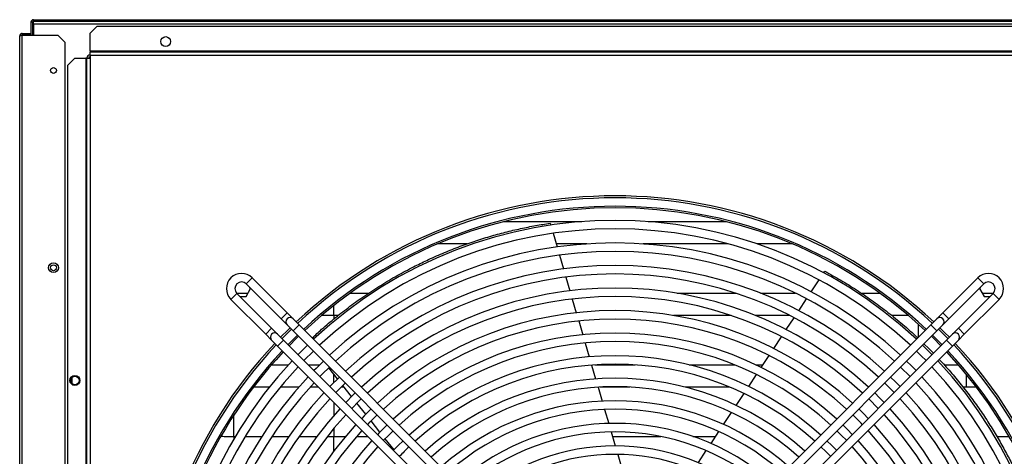
# Model space of a CAD drawing. Units: millimetres. Extents: x 24 to 272, y 46 to 192.
# Drawn here: x 110 to 160, y 170 to 192 of the extents above; entities that cross this region are included whole.
import ezdxf

# ---------------------------------------------------------------- set-up
doc = ezdxf.new("R2010")
doc.units = ezdxf.units.MM

msp = doc.modelspace()

# ---------------------------------------------------------------- linework, layer by layer
at = {"color": 7, "linetype": 'Continuous', "lineweight": 25}
for p, q in [((110.348, 191.938), (110.277, 191.938)), ((110.277, 191.938), (110.277, 191.285)), ((110.348, 191.938), (110.348, 191.285)), ((110.358, 191.938), (110.358, 191.285)), ((110.405, 191.995), (110.405, 192.066)), ((110.405, 192.066), (183.902, 192.066)), ((110.405, 191.833), (110.405, 191.995)), ((110.405, 191.995), (183.902, 191.995)), ((183.797, 191.833), (110.405, 191.833)), ((110.405, 191.833), (110.405, 191.285)), ((109.834, 191.366), (109.834, 191.295)), ((109.834, 191.366), (110.259, 191.366)), ((109.834, 191.295), (110.259, 191.295)), ((109.834, 127.705), (109.834, 191.285)), ((109.834, 191.285), (111.634, 191.285)), ((110.259, 191.366), (110.259, 191.295)), ((111.991, 190.928), (111.634, 191.285)), ((113.629, 191.734), (113.272, 191.377)), ((113.272, 190.467), (113.272, 191.377)), ((113.629, 191.734), (166.163, 191.734)), ((109.705, 127.752), (109.705, 191.238)), ((111.991, 190.928), (111.991, 128.062)), ((113.272, 190.467), (113.272, 190.413)), ((166.52, 190.467), (113.272, 190.467)), ((113.272, 190.251), (113.272, 190.413)), ((166.52, 190.413), (113.272, 190.413)), ((166.52, 190.251), (113.272, 190.251)), ((113.272, 190.251), (113.272, 190.123)), ((112.503, 190.123), (112.146, 189.766)), ((112.146, 129.224), (112.146, 189.766)), ((112.503, 190.123), (113.056, 190.123)), ((113.056, 190.123), (113.056, 128.867)), ((113.11, 190.123), (113.056, 190.123)), ((113.11, 128.867), (113.11, 190.123)), ((113.11, 190.123), (113.272, 190.123)), ((113.272, 190.123), (113.272, 128.867)), ((134.26, 181.831), (138.219, 181.831)), ((141.573, 181.831), (145.532, 181.831)), ((136.605, 181.753), (136.634, 181.655)), ((136.756, 181.239), (136.958, 180.547)), ((132.391, 180.702), (130.902, 180.702)), ((138.46, 180.702), (136.913, 180.702)), ((145.635, 180.702), (141.332, 180.702)), ((148.891, 180.702), (147.104, 180.702)), ((137.08, 180.131), (137.283, 179.437)), ((150.482, 179.234), (150.538, 179.319)), ((123.266, 177.21), (121.499, 178.978)), ((137.405, 179.021), (137.608, 178.326)), ((149.849, 178.277), (150.244, 178.875)), ((158.293, 178.978), (156.526, 177.21)), ((121.183, 178.042), (121.409, 178.435)), ((121.196, 178.675), (122.963, 176.907)), ((121.409, 178.435), (121.374, 178.497)), ((156.829, 176.907), (158.597, 178.675)), ((158.419, 178.497), (158.383, 178.435)), ((158.383, 178.435), (158.61, 178.042)), ((120.413, 177.892), (122.181, 176.124)), ((120.709, 178.202), (121.275, 178.202)), ((122.484, 176.428), (120.716, 178.195)), ((120.869, 178.042), (121.183, 178.042)), ((126.454, 178.202), (127.401, 178.202)), ((137.73, 177.909), (137.934, 177.214)), ((143.043, 178.202), (146.021, 178.202)), ((147.283, 178.202), (149.051, 178.202)), ((149.215, 177.318), (149.611, 177.917)), ((152.39, 178.202), (153.338, 178.202)), ((159.076, 178.195), (157.309, 176.428)), ((157.612, 176.124), (159.379, 177.892)), ((158.517, 178.202), (159.083, 178.202)), ((158.61, 178.042), (158.923, 178.042)), ((122.963, 176.907), (123.266, 176.604)), ((123.569, 176.907), (123.266, 177.21)), ((123.873, 176.604), (123.569, 176.907)), ((125.637, 177.073), (125.009, 177.073)), ((125.856, 177.073), (125.637, 177.073)), ((138.056, 176.796), (138.26, 176.099)), ((145.793, 177.073), (142.863, 177.073)), ((148.754, 177.073), (147.027, 177.073)), ((148.582, 176.36), (148.978, 176.959)), ((154.784, 177.073), (153.932, 177.073)), ((156.223, 176.907), (155.92, 176.604)), ((156.526, 177.21), (156.223, 176.907)), ((156.526, 176.604), (156.829, 176.907)), ((122.787, 176.124), (122.484, 176.428)), ((123.266, 176.604), (123.569, 176.301)), ((123.569, 176.301), (134.674, 165.197)), ((134.977, 165.5), (123.873, 176.604)), ((155.92, 176.604), (144.816, 165.5)), ((145.119, 165.197), (156.223, 176.301)), ((156.223, 176.301), (156.526, 176.604)), ((156.542, 176.141), (156.301, 176.379)), ((156.614, 176.213), (156.372, 176.451)), ((157.309, 176.428), (157.006, 176.124)), ((122.181, 176.124), (122.484, 175.821)), ((122.484, 175.821), (122.787, 175.518)), ((123.09, 175.821), (122.787, 176.124)), ((134.194, 164.717), (123.09, 175.821)), ((156.702, 175.821), (145.598, 164.717)), ((147.947, 175.4), (148.344, 176)), ((155.998, 176.076), (156.477, 175.596)), ((156.781, 175.9), (156.542, 176.141)), ((156.852, 175.971), (156.614, 176.213)), ((157.006, 176.124), (156.702, 175.821)), ((157.006, 175.518), (157.309, 175.821)), ((157.309, 175.821), (157.612, 176.124)), ((122.787, 175.518), (133.891, 164.414)), ((138.382, 175.68), (138.587, 174.981)), ((145.901, 164.414), (157.006, 175.518)), ((155.734, 175.333), (155.493, 175.571)), ((155.561, 175.64), (155.806, 175.404)), ((155.972, 175.091), (155.734, 175.333)), ((155.806, 175.404), (156.044, 175.163)), ((124.123, 174.788), (124.603, 175.268)), ((147.313, 174.44), (147.709, 175.04)), ((122.481, 174.573), (123.333, 174.573)), ((124.338, 174.573), (124.915, 174.573)), ((125.825, 173.866), (125.377, 174.427)), ((138.71, 174.561), (138.915, 173.86)), ((138.879, 174.573), (140.913, 174.573)), ((143.661, 174.573), (145.969, 174.573)), ((147.038, 174.573), (147.401, 174.573)), ((154.381, 174.46), (154.861, 173.98)), ((154.926, 174.525), (154.686, 174.761)), ((155.164, 174.283), (154.926, 174.525)), ((156.59, 174.573), (157.311, 174.573)), ((112.298, 173.706), (112.298, 173.855)), ((112.37, 173.608), (112.37, 173.953)), ((125.916, 173.955), (125.436, 173.475)), ((146.677, 173.479), (147.074, 174.08)), ((154.118, 173.717), (153.876, 173.955)), ((122.372, 173.445), (121.565, 173.445)), ((123.859, 173.445), (122.923, 173.445)), ((124.86, 173.445), (124.431, 173.445)), ((126.16, 173.445), (126.008, 173.445)), ((126.541, 172.967), (126.093, 173.529)), ((139.038, 173.438), (139.244, 172.735)), ((140.643, 173.445), (139.149, 173.445)), ((145.709, 173.445), (143.462, 173.445)), ((154.356, 173.475), (154.118, 173.717)), ((158.227, 173.445), (157.547, 173.445)), ((146.041, 172.516), (146.439, 173.118)), ((152.765, 172.843), (153.245, 172.364)), ((153.31, 172.909), (153.068, 173.146)), ((153.548, 172.667), (153.31, 172.909)), ((127.257, 172.067), (126.809, 172.629)), ((139.368, 172.311), (139.575, 171.603)), ((152.502, 172.101), (152.26, 172.338)), ((145.404, 171.552), (145.802, 172.155)), ((152.739, 171.858), (152.502, 172.101)), ((127.974, 171.167), (127.526, 171.73)), ((151.694, 171.292), (151.451, 171.53)), ((151.931, 171.05), (151.694, 171.292)), ((120.566, 170.945), (120.645, 170.945)), ((121.146, 170.945), (121.988, 170.945)), ((122.499, 170.945), (123.361, 170.945)), ((123.885, 170.945), (124.771, 170.945)), ((125.312, 170.945), (125.637, 170.945)), ((125.637, 170.945), (126.232, 170.945)), ((126.796, 170.945), (127.36, 170.945)), ((128.692, 170.265), (128.243, 170.829)), ((139.7, 171.177), (139.908, 170.465)), ((139.768, 170.945), (142.224, 170.945)), ((143.848, 170.945), (145.002, 170.945)), ((144.765, 170.586), (145.164, 171.19)), ((159.263, 170.945), (159.885, 170.945)), ((150.885, 170.484), (150.643, 170.722)), ((151.123, 170.242), (150.885, 170.484)), ((140.034, 170.035), (140.245, 169.316)), ((144.124, 169.617), (144.525, 170.223))]:
    msp.add_line(p, q, dxfattribs=at)
at = {"color": 8, "linetype": 'Continuous', "lineweight": 25}
for p, q in [((110.358, 191.938), (110.405, 191.938)), ((121.499, 178.978), (121.196, 178.675)), ((158.293, 178.978), (158.597, 178.675)), ((120.413, 177.892), (120.716, 178.195)), ((159.379, 177.892), (159.076, 178.195)), ((125.637, 177.073), (125.637, 177.587)), ((123.266, 177.21), (122.963, 176.907)), ((125.637, 177.073), (125.637, 176.907)), ((156.526, 177.21), (156.829, 176.907)), ((122.181, 176.124), (122.484, 176.428)), ((123.873, 176.604), (123.569, 176.301)), ((155.28, 175.965), (155.28, 176.64)), ((155.92, 176.604), (156.223, 176.301)), ((157.612, 176.124), (157.309, 176.428)), ((122.787, 175.518), (123.09, 175.821)), ((157.006, 175.518), (156.702, 175.821)), ((125.637, 173.68), (125.637, 174.101)), ((157.709, 174.101), (157.709, 173.445)), ((125.637, 172.668), (125.637, 172.007)), ((120.566, 170.945), (120.566, 172.025)), ((125.637, 171.347), (125.637, 170.945)), ((120.566, 170.945), (120.566, 170.811)), ((125.637, 170.195), (125.637, 170.945))]:
    msp.add_line(p, q, dxfattribs=at)
at = {"color": 7, "linetype": 'Continuous', "lineweight": 25, "flags": 128}
for points in [[(123.42, 176.451), (123.315, 176.348), (122.94, 175.971)], [(123.491, 176.379), (123.25, 176.141), (123.012, 175.9)], [(123.315, 175.596), (123.688, 175.972), (123.794, 176.076)], [(123.849, 176.022), (123.743, 175.918), (123.369, 175.542)], [(156.423, 175.542), (156.05, 175.918), (155.943, 176.022)], [(124.3, 175.571), (124.058, 175.333), (123.82, 175.091)], [(155.189, 175.268), (155.431, 175.03), (155.669, 174.788)], [(125.106, 174.761), (124.738, 174.395), (124.628, 174.283)], [(124.931, 173.98), (125.042, 174.094), (125.411, 174.46)], [(125.739, 173.172), (125.977, 173.414), (126.219, 173.652)], [(153.573, 173.652), (153.815, 173.414), (154.053, 173.172)], [(126.724, 173.146), (126.605, 173.03), (126.244, 172.667)], [(126.548, 172.364), (126.906, 172.725), (127.027, 172.843)], [(127.533, 172.338), (127.172, 171.981), (127.053, 171.858)], [(127.356, 171.555), (127.477, 171.68), (127.836, 172.035)], [(128.164, 170.747), (128.402, 170.989), (128.644, 171.227)], [(151.148, 171.227), (151.391, 170.989), (151.628, 170.747)], [(129.149, 170.722), (128.907, 170.484), (128.669, 170.242)], [(150.34, 170.418), (150.582, 170.181), (150.82, 169.939)]]:
    msp.add_lwpolyline(points, dxfattribs=at)
at = {"color": 7, "linetype": 'Continuous', "lineweight": 25}
for centre, radius in [((117.11, 190.959), 0.25), ((111.42, 189.495), 0.15), ((111.42, 179.495), 0.25), ((111.42, 179.495), 0.15), ((112.503, 173.781), 0.25), ((112.503, 173.781), 0.218)]:
    msp.add_circle(centre, radius, dxfattribs=at)
for centre, radius, start, end in [((110.405, 191.938), 0.129, 90, 180), ((110.405, 191.938), 0.0571, 90, 180), ((113.272, 190.123), 0.161, 90, 180), ((113.272, 190.123), 0.0543, 90, 180), ((139.896, 159.495), 23.643, 46.8611, 133.1389), ((139.896, 159.495), 23.541, 46.8692, 133.1308), ((139.896, 159.495), 23.113, 46.9038, 133.0962), ((139.896, 159.495), 23.036, 46.9102, 133.0898), ((139.896, 159.495), 22.399, 46.9646, 133.0354), ((139.896, 159.495), 21.97, 47.0029, 132.9971), ((139.896, 159.495), 21.256, 47.0702, 132.9298), ((139.896, 159.495), 20.827, 47.1376, 132.8624), ((139.896, 159.495), 20.113, 47.1879, 132.8121), ((120.956, 178.435), 0.768, 45, 225), ((120.956, 178.435), 0.339, 45, 225), ((139.896, 159.495), 19.684, 47.2356, 132.7644), ((158.836, 178.435), 0.768, 45, 135), ((158.836, 178.435), 0.339, 315, 135), ((158.836, 178.435), 0.768, 315, 45), ((139.896, 159.495), 18.97, 47.3387, 132.6613), ((139.896, 159.495), 18.541, 47.3735, 132.6265), ((139.896, 159.495), 17.827, 47.4686, 132.5314), ((123.418, 176.756), 0.214, 45, 225), ((139.896, 159.495), 17.399, 47.5295, 132.4705), ((156.374, 176.756), 0.214, 315, 135), ((122.635, 175.973), 0.214, 45, 225), ((139.896, 159.495), 16.684, 47.6378, 132.3622), ((157.157, 175.973), 0.214, 315, 135), ((139.896, 159.495), 23.643, 136.8611, 223.1389), ((139.896, 159.495), 23.541, 136.8692, 223.1308), ((139.896, 159.495), 23.113, 136.9038, 223.0962), ((139.896, 159.495), 16.256, 47.7074, 132.2926), ((139.896, 159.495), 23.113, 316.9038, 43.0962), ((139.896, 159.495), 23.541, 316.8692, 43.1308), ((139.896, 159.495), 23.643, 316.8611, 43.1389), ((139.896, 159.495), 23.036, 136.9102, 180), ((139.896, 159.495), 22.399, 136.9646, 223.0354), ((139.896, 159.495), 15.541, 47.832, 132.168), ((139.896, 159.495), 22.399, 316.9646, 43.0354), ((139.896, 159.495), 23.036, 316.9102, 43.0898), ((139.896, 159.495), 21.97, 137.0029, 222.9971), ((139.896, 159.495), 15.113, 47.9124, 132.0876), ((139.896, 159.495), 21.97, 317.0029, 42.9971), ((139.896, 159.495), 21.256, 137.0702, 222.9298), ((139.896, 159.495), 14.399, 48.057, 131.943), ((139.896, 159.495), 21.256, 317.0702, 42.9298), ((139.896, 159.495), 20.827, 137.1129, 222.8871), ((139.896, 159.495), 13.97, 48.1508, 131.8492), ((139.896, 159.495), 20.827, 317.1129, 42.8871), ((139.896, 159.495), 20.113, 137.1879, 222.8121), ((139.896, 159.495), 19.684, 137.2356, 222.7644), ((139.896, 159.495), 19.684, 317.2356, 42.7644), ((139.896, 159.495), 20.113, 317.1879, 42.8121), ((139.896, 159.495), 18.97, 137.3198, 222.6802), ((139.896, 159.495), 13.256, 48.3208, 131.6792), ((139.896, 159.495), 12.827, 48.4319, 131.5681), ((139.896, 159.495), 18.97, 317.3198, 42.6802), ((139.896, 159.495), 18.541, 137.3735, 222.6265), ((139.896, 159.495), 17.399, 43.8826, 46.1174), ((139.896, 159.495), 18.541, 317.3735, 42.6265), ((139.896, 159.495), 17.827, 137.4686, 222.5314), ((139.896, 159.495), 16.684, 133.8348, 136.1652), ((139.896, 159.495), 12.113, 48.6345, 131.3655), ((139.896, 159.495), 17.827, 317.4686, 42.5314), ((139.896, 159.495), 17.399, 137.5295, 222.4705), ((139.896, 159.495), 11.684, 48.768, 131.232), ((139.896, 159.495), 17.399, 317.5295, 42.4705), ((139.896, 159.495), 16.684, 137.6378, 222.3622), ((139.896, 159.495), 16.256, 137.7074, 222.2926), ((139.896, 159.495), 15.113, 133.7136, 136.2864), ((139.896, 159.495), 10.97, 49.0138, 130.9862), ((139.896, 159.495), 16.256, 317.7074, 42.2926), ((139.896, 159.495), 16.684, 317.6378, 42.3622), ((139.896, 159.495), 10.541, 49.1772, 130.8228)]:
    msp.add_arc(centre, radius, start, end, dxfattribs=at)
for points, knots in [([(110.405, 191.995), (110.402, 191.994), (110.394, 191.992), (110.382, 191.98), (110.371, 191.962), (110.363, 191.947), (110.359, 191.939), (110.358, 191.938)], [0, 0, 0, 0, 0.242757, 0.485514, 0.728178, 0.970843, 1, 1, 1, 1]), ([(110.369, 191.98), (110.367, 191.974), (110.364, 191.961), (110.36, 191.946), (110.358, 191.938)], [0, 0, 0, 0, 0.461567, 1, 1, 1, 1]), ([(109.834, 191.366), (109.819, 191.365), (109.789, 191.362), (109.75, 191.338), (109.721, 191.304), (109.707, 191.268), (109.706, 191.246), (109.705, 191.238)], [0, 0, 0, 0, 0.22046, 0.440935, 0.66141, 0.881885, 1, 1, 1, 1]), ([(109.705, 191.238), (109.707, 191.241), (109.71, 191.248), (109.733, 191.258), (109.767, 191.269), (109.803, 191.278), (109.826, 191.283), (109.834, 191.285)], [0, 0, 0, 0, 0.22046, 0.440935, 0.66141, 0.881885, 1, 1, 1, 1]), ([(109.834, 191.295), (109.827, 191.294), (109.812, 191.292), (109.797, 191.284), (109.792, 191.276), (109.791, 191.274)], [0, 0, 0, 0, 0.442616, 0.885232, 1, 1, 1, 1]), ([(129.682, 179.543), (129.792, 179.598), (130.012, 179.709), (130.5, 179.942), (131.144, 180.229), (131.946, 180.549), (132.748, 180.835), (133.546, 181.086), (134.335, 181.302), (135.11, 181.484), (135.87, 181.637), (136.36, 181.714), (136.605, 181.753)], [0, 0, 0, 0, 0.046848, 0.093893, 0.206489, 0.319187, 0.432326, 0.546129, 0.659669, 0.772943, 0.886279, 1, 1, 1, 1]), ([(124.541, 175.936), (124.699, 176.083), (125.084, 176.442), (125.724, 176.977), (126.452, 177.545), (127.216, 178.09), (128.014, 178.609), (128.842, 179.102), (129.402, 179.396), (129.682, 179.543)], [0, 0, 0, 0, 0.101574, 0.247048, 0.392312, 0.537183, 0.691527, 0.846263, 1, 1, 1, 1]), ([(150.538, 179.319), (150.811, 179.168), (151.354, 178.868), (152.144, 178.376), (152.908, 177.858), (153.663, 177.301), (154.401, 176.701), (154.936, 176.24), (155.208, 175.978), (155.252, 175.936)], [0, 0, 0, 0, 0.159091, 0.317162, 0.475004, 0.63242, 0.800128, 0.968264, 1, 1, 1, 1]), ([(156.339, 174.852), (156.53, 174.644), (156.919, 174.219), (157.463, 173.562), (157.983, 172.887), (158.468, 172.206), (158.917, 171.522), (159.33, 170.842), (159.71, 170.166), (159.935, 169.724), (160.048, 169.503)], [0, 0, 0, 0, 0.120621, 0.245514, 0.370897, 0.497014, 0.622841, 0.748373, 0.873973, 1, 1, 1, 1]), ([(119.925, 170.951), (120.025, 170.949), (120.237, 170.946), (120.452, 170.945), (120.566, 170.945)], [0, 0, 0, 0, 0.4665851, 1, 1, 1, 1])]:
    msp.add_open_spline(points, degree=3, knots=knots, dxfattribs=at)

doc.saveas('drawing.dxf')
